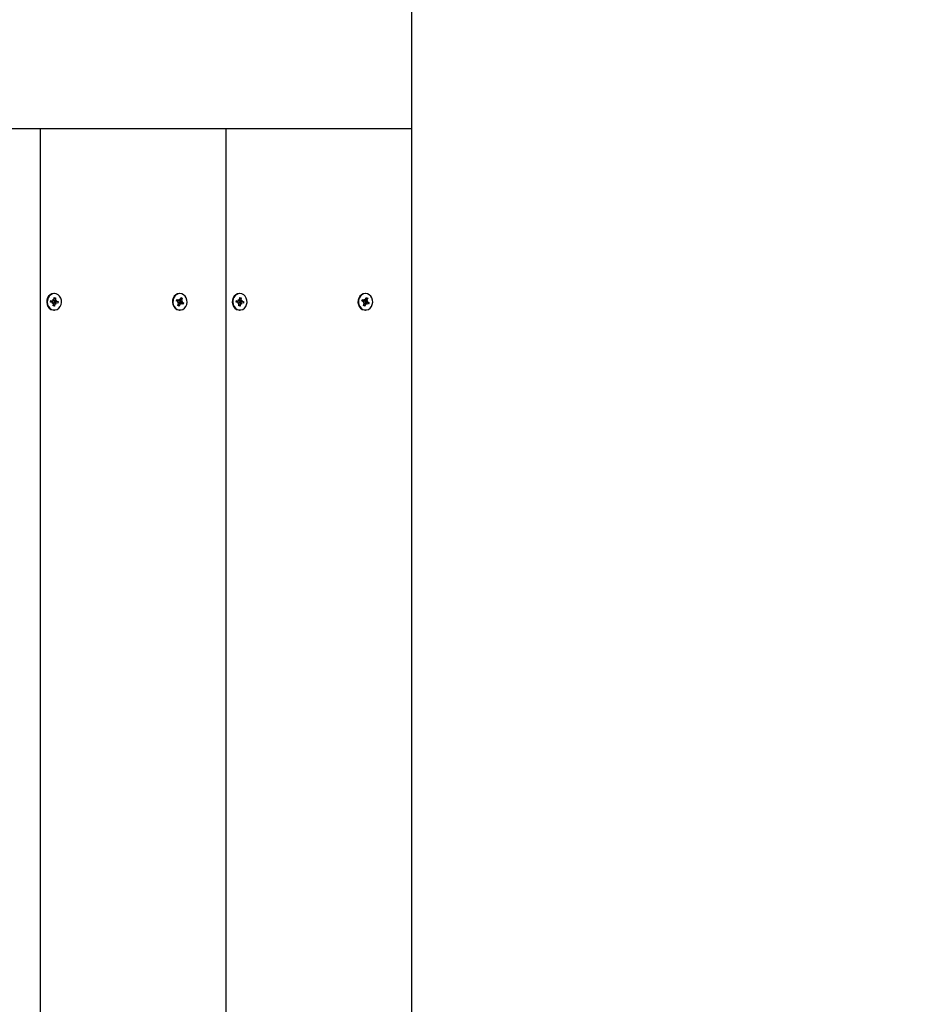
# Model space of a CAD drawing. Units: millimetres. Extents: x 3.5 to 16, y 3.5 to 13.9.
# Drawn here: x 13.2 to 13.7, y 7.6 to 8.1 of the extents above; entities that cross this region are included whole.
import ezdxf

# ---------------------------------------------------------------- set-up
doc = ezdxf.new("R2010")
doc.units = ezdxf.units.MM
doc.header["$LTSCALE"] = 90
doc.header["$PDSIZE"] = -1
doc.linetypes.add('SLD-Сплошная', pattern=[0])
doc.styles.get("Standard").update_dxf_attribs({"font": 'isocpeui.ttf'})
doc.dimstyles.new('ISO-25', dxfattribs={"dimtxt": 2.5, "dimasz": 2.5, "dimexe": 1.25, "dimexo": 0.625, "dimtad": 1, "dimtxsty": 'Standard', "dimcen": 2.5, "dimadec": 0, "dimazin": 0, "dimtfac": 1, "dimtmove": 0, "dimatfit": 3, "dimfxl": 1, "dimarcsym": 0})

# ---------------------------------------------------------------- blocks, each defined once
blk = doc.blocks.new('_D_19')
at = {"color": 0, "lineweight": -2, "transparency": 16777216}
for p, q in [((4.86135, 10.45687), (4.86135, 3.49568)), ((14.8895, 7.07187), (14.8895, 3.49568)), ((5.13135, 3.58568), (14.6195, 3.58568))]:
    blk.add_line(p, q, dxfattribs=at)
at = {"color": 0, "transparency": 16777216}
for points in [[(5.13135, 3.63068), (5.13135, 3.54068), (4.86135, 3.58568)], [(14.6195, 3.63068), (14.6195, 3.54068), (14.8895, 3.58568)]]:
    blk.add_solid(points, dxfattribs=at)
at = {"layer": 'Defpoints', "color": 0, "transparency": 16777216}
for p in [(4.86135, 10.45687), (14.8895, 7.07187), (14.8895, 3.58568)]:
    blk.add_point(p, dxfattribs=at)
at = {"color": 0, "transparency": 16777216, "insert": (9.87543, 3.95968), "char_height": 0.27, "attachment_point": 2}
blk.add_mtext('10,03м', dxfattribs=at)
blk = doc.blocks.new('_D_20')
at = {"color": 0, "lineweight": -2, "transparency": 16777216}
for p, q in [((10.63913, 12.76451), (16.0164, 12.76451)), ((15.9264, 4.51568), (15.9264, 12.49451)), ((7.66199, 4.24568), (16.0164, 4.24568))]:
    blk.add_line(p, q, dxfattribs=at)
at = {"color": 0, "transparency": 16777216}
for points in [[(15.8814, 12.49451), (15.9714, 12.49451), (15.9264, 12.76451)], [(15.8814, 4.51568), (15.9714, 4.51568), (15.9264, 4.24568)]]:
    blk.add_solid(points, dxfattribs=at)
at = {"layer": 'Defpoints', "color": 0, "transparency": 16777216}
for p in [(10.63913, 12.76451), (15.9264, 12.76451), (7.66199, 4.24568)]:
    blk.add_point(p, dxfattribs=at)
at = {"color": 0, "transparency": 16777216, "insert": (15.5524, 8.50509), "char_height": 0.27, "attachment_point": 2, "rotation": 90}
blk.add_mtext('8,52м', dxfattribs=at)
blk = doc.blocks.new('*D24')
at = {"color": 0, "lineweight": -2, "transparency": 16777216}
for p, q in [((6.85216, 11.06287), (6.85216, 13.63874)), ((13.3895, 7.57187), (13.3895, 13.63874)), ((7.12216, 13.54874), (13.1195, 13.54874))]:
    blk.add_line(p, q, dxfattribs=at)
at = {"color": 0, "transparency": 16777216}
for points in [[(7.12216, 13.59374), (7.12216, 13.50374), (6.85216, 13.54874)], [(13.1195, 13.59374), (13.1195, 13.50374), (13.3895, 13.54874)]]:
    blk.add_solid(points, dxfattribs=at)
at = {"layer": 'Defpoints', "color": 0, "transparency": 16777216}
for p in [(13.3895, 13.54874), (6.85216, 11.06287), (13.3895, 7.57187)]:
    blk.add_point(p, dxfattribs=at)
at = {"color": 0, "transparency": 16777216, "insert": (10.12083, 13.76074), "char_height": 0.27, "attachment_point": 5}
blk.add_mtext('6,54м', dxfattribs=at)

msp = doc.modelspace()

# ---------------------------------------------------------------- linework, layer by layer
at = {"color": 7, "linetype": 'SLD-Сплошная', "lineweight": 25}
for p, q in [((13.06474, 8.07187), (13.17299, 8.07187)), ((13.17299, 7.07187), (13.17299, 8.07187)), ((13.17299, 8.07187), (13.28125, 8.07187)), ((13.28125, 8.07187), (13.3895, 8.07187)), ((13.28125, 7.07187), (13.28125, 8.07187)), ((13.3895, 7.07187), (13.3895, 8.07187)), ((13.18098, 7.97567), (13.18068, 7.97567)), ((13.25427, 7.97567), (13.25397, 7.97567)), ((13.28924, 7.97567), (13.28894, 7.97567)), ((13.36252, 7.97567), (13.36222, 7.97567)), ((13.17882, 7.97073), (13.17895, 7.97172)), ((13.17987, 7.97055), (13.17882, 7.97073)), ((13.17883, 7.97073), (13.17893, 7.97154)), ((13.17893, 7.97154), (13.17895, 7.97172)), ((13.17893, 7.97154), (13.18008, 7.97154)), ((13.17895, 7.97172), (13.18, 7.97154)), ((13.17978, 7.96984), (13.18017, 7.97041)), ((13.18037, 7.97011), (13.17978, 7.96984)), ((13.18008, 7.97226), (13.18058, 7.97181)), ((13.18032, 7.97159), (13.18008, 7.97226)), ((13.18025, 7.96852), (13.1804, 7.96973)), ((13.18071, 7.97216), (13.18086, 7.97337)), ((13.18084, 7.97122), (13.18071, 7.97021)), ((13.18072, 7.97223), (13.18171, 7.97323)), ((13.18188, 7.97021), (13.18073, 7.97021)), ((13.18086, 7.97337), (13.18171, 7.97323)), ((13.18103, 7.97119), (13.18315, 7.97102)), ((13.18126, 7.96959), (13.18111, 7.96838)), ((13.18188, 7.96949), (13.18139, 7.96994)), ((13.18171, 7.97323), (13.18156, 7.97202)), ((13.1816, 7.97164), (13.18219, 7.97191)), ((13.18165, 7.97016), (13.18188, 7.96949)), ((13.18219, 7.97191), (13.1818, 7.97134)), ((13.18302, 7.97003), (13.18197, 7.9702)), ((13.1821, 7.97119), (13.18315, 7.97102)), ((13.18315, 7.97102), (13.18302, 7.97003)), ((13.25214, 7.97138), (13.25248, 7.97229)), ((13.25312, 7.97089), (13.25214, 7.97138)), ((13.25223, 7.97133), (13.25239, 7.97178)), ((13.2524, 7.97181), (13.25248, 7.97229)), ((13.25248, 7.97229), (13.25346, 7.97181)), ((13.25255, 7.97176), (13.25371, 7.97176)), ((13.25287, 7.97023), (13.25338, 7.97066)), ((13.2535, 7.97031), (13.25287, 7.97023)), ((13.25304, 7.96882), (13.25345, 7.96994)), ((13.25483, 7.96999), (13.25367, 7.96999)), ((13.25371, 7.97248), (13.25408, 7.9719)), ((13.25378, 7.97176), (13.25371, 7.97248)), ((13.25376, 7.97176), (13.25389, 7.9717)), ((13.25416, 7.97091), (13.25383, 7.96999)), ((13.25425, 7.96955), (13.25383, 7.96842)), ((13.254, 7.97125), (13.25566, 7.97152)), ((13.25402, 7.9718), (13.2555, 7.97293)), ((13.25428, 7.9722), (13.2547, 7.97332)), ((13.25435, 7.97085), (13.25639, 7.97037)), ((13.25483, 7.96927), (13.25445, 7.96985)), ((13.2547, 7.97332), (13.2555, 7.97293)), ((13.25475, 7.96999), (13.25483, 7.96927)), ((13.25503, 7.97143), (13.25566, 7.97152)), ((13.25605, 7.96945), (13.25507, 7.96993)), ((13.2555, 7.97293), (13.25508, 7.9718)), ((13.25566, 7.97152), (13.25516, 7.97108)), ((13.25541, 7.97085), (13.25639, 7.97037)), ((13.25639, 7.97037), (13.25605, 7.96945)), ((13.28708, 7.97073), (13.2872, 7.97172)), ((13.28813, 7.97055), (13.28708, 7.97073)), ((13.28709, 7.97073), (13.28719, 7.97154)), ((13.28719, 7.97154), (13.2872, 7.97172)), ((13.28719, 7.97154), (13.28834, 7.97154)), ((13.2872, 7.97172), (13.28825, 7.97154)), ((13.28804, 7.96984), (13.28842, 7.97041)), ((13.28862, 7.97011), (13.28804, 7.96984)), ((13.28834, 7.97226), (13.28883, 7.97181)), ((13.28857, 7.97159), (13.28834, 7.97226)), ((13.28851, 7.96852), (13.28866, 7.96973)), ((13.28896, 7.97216), (13.28911, 7.97337)), ((13.28897, 7.97223), (13.28997, 7.97323)), ((13.28909, 7.97122), (13.28897, 7.97021)), ((13.29014, 7.97021), (13.28899, 7.97021)), ((13.28911, 7.97337), (13.28997, 7.97323)), ((13.28929, 7.97119), (13.2914, 7.97102)), ((13.28952, 7.96959), (13.28936, 7.96838)), ((13.29014, 7.96949), (13.28964, 7.96994)), ((13.28997, 7.97323), (13.28982, 7.97202)), ((13.28986, 7.97164), (13.29044, 7.97191)), ((13.2899, 7.97016), (13.29014, 7.96949)), ((13.29044, 7.97191), (13.29005, 7.97134)), ((13.29128, 7.97003), (13.29023, 7.9702)), ((13.29035, 7.97119), (13.2914, 7.97102)), ((13.2914, 7.97102), (13.29128, 7.97003)), ((13.3604, 7.97138), (13.36074, 7.97229)), ((13.36137, 7.97089), (13.3604, 7.97138)), ((13.36048, 7.97133), (13.36065, 7.97178)), ((13.36065, 7.97181), (13.36074, 7.97229)), ((13.36074, 7.97229), (13.36171, 7.97181)), ((13.3608, 7.97176), (13.36196, 7.97176)), ((13.36113, 7.97023), (13.36163, 7.97066)), ((13.36175, 7.97031), (13.36113, 7.97023)), ((13.36129, 7.96882), (13.3617, 7.96994)), ((13.36308, 7.96999), (13.36192, 7.96999)), ((13.36196, 7.97248), (13.36234, 7.9719)), ((13.36204, 7.97176), (13.36196, 7.97248)), ((13.36201, 7.97176), (13.36214, 7.9717)), ((13.36242, 7.97091), (13.36208, 7.96999)), ((13.3625, 7.96955), (13.36209, 7.96842)), ((13.36226, 7.97125), (13.36391, 7.97152)), ((13.36227, 7.9718), (13.36375, 7.97293)), ((13.36254, 7.9722), (13.36295, 7.97332)), ((13.3626, 7.97085), (13.36464, 7.97037)), ((13.36308, 7.96927), (13.3627, 7.96985)), ((13.36295, 7.97332), (13.36375, 7.97293)), ((13.363, 7.96999), (13.36308, 7.96927)), ((13.36329, 7.97143), (13.36391, 7.97152)), ((13.36375, 7.97293), (13.36333, 7.9718)), ((13.3643, 7.96945), (13.36333, 7.96993)), ((13.36391, 7.97152), (13.36341, 7.97108)), ((13.36367, 7.97085), (13.36464, 7.97037)), ((13.36464, 7.97037), (13.3643, 7.96945)), ((13.18009, 7.96612), (13.18068, 7.96607)), ((13.18111, 7.96838), (13.18025, 7.96852)), ((13.18036, 7.96938), (13.18111, 7.96838)), ((13.18068, 7.96607), (13.18098, 7.96607)), ((13.25383, 7.96842), (13.25304, 7.96882)), ((13.25326, 7.96942), (13.25383, 7.96842)), ((13.25397, 7.96607), (13.25427, 7.96607)), ((13.28835, 7.96612), (13.28894, 7.96607)), ((13.28936, 7.96838), (13.28851, 7.96852)), ((13.28861, 7.96938), (13.28936, 7.96838)), ((13.28894, 7.96607), (13.28924, 7.96607)), ((13.36209, 7.96842), (13.36129, 7.96882)), ((13.36151, 7.96942), (13.36209, 7.96842)), ((13.36222, 7.96607), (13.36252, 7.96607))]:
    msp.add_line(p, q, dxfattribs=at)
at = {"color": 7, "linetype": 'SLD-Сплошная', "lineweight": 25, "flags": 128}
for points in [[(13.18068, 7.97567), (13.17959, 7.9755), (13.17855, 7.97499), (13.17766, 7.97417), (13.177, 7.97311), (13.17662, 7.97188), (13.17654, 7.97058), (13.17676, 7.96929), (13.17727, 7.96813), (13.17804, 7.96717), (13.179, 7.96648), (13.18009, 7.96612)], [(13.18039, 7.96612), (13.18153, 7.96611), (13.18262, 7.96646), (13.18359, 7.96713), (13.18437, 7.96808), (13.18489, 7.96924), (13.18513, 7.97052), (13.18506, 7.97182), (13.18469, 7.97306), (13.18404, 7.97413), (13.18317, 7.97496), (13.18213, 7.97549), (13.18101, 7.97567), (13.17989, 7.9755), (13.17885, 7.97499), (13.17796, 7.97417), (13.1773, 7.97311), (13.17692, 7.97188), (13.17684, 7.97058), (13.17706, 7.96929), (13.17757, 7.96813), (13.17834, 7.96717), (13.1793, 7.96648), (13.18039, 7.96612)], [(13.25397, 7.97567), (13.25394, 7.97567), (13.25282, 7.97549), (13.25178, 7.97496), (13.25091, 7.97413), (13.25026, 7.97305), (13.24989, 7.97182), (13.24982, 7.97051), (13.25006, 7.96924), (13.25059, 7.96808), (13.25136, 7.96713), (13.25234, 7.96646)], [(13.25264, 7.96646), (13.25373, 7.96611), (13.25486, 7.96612), (13.25595, 7.96648), (13.25691, 7.96717), (13.25768, 7.96813), (13.25819, 7.9693), (13.25842, 7.97058), (13.25833, 7.97188), (13.25794, 7.97311), (13.25729, 7.97417), (13.2564, 7.97499), (13.25536, 7.9755), (13.25424, 7.97567), (13.25312, 7.97549), (13.25208, 7.97496), (13.25121, 7.97413), (13.25056, 7.97305), (13.25019, 7.97182), (13.25012, 7.97051), (13.25036, 7.96924), (13.25089, 7.96808), (13.25166, 7.96713), (13.25264, 7.96646)], [(13.28894, 7.97567), (13.28784, 7.9755), (13.2868, 7.97499), (13.28592, 7.97417), (13.28526, 7.97311), (13.28487, 7.97188), (13.28479, 7.97058), (13.28501, 7.96929), (13.28553, 7.96813), (13.28629, 7.96717), (13.28726, 7.96648), (13.28835, 7.96612)], [(13.28865, 7.96612), (13.28978, 7.96611), (13.29087, 7.96646), (13.29184, 7.96713), (13.29262, 7.96808), (13.29315, 7.96924), (13.29338, 7.97052), (13.29331, 7.97182), (13.29294, 7.97306), (13.29229, 7.97413), (13.29142, 7.97496), (13.29038, 7.97549), (13.28926, 7.97567), (13.28814, 7.9755), (13.2871, 7.97499), (13.28622, 7.97417), (13.28556, 7.97311), (13.28517, 7.97188), (13.28509, 7.97058), (13.28531, 7.96929), (13.28583, 7.96813), (13.28659, 7.96717), (13.28756, 7.96648), (13.28865, 7.96612)], [(13.36222, 7.97567), (13.36219, 7.97567), (13.36107, 7.97549), (13.36004, 7.97496), (13.35916, 7.97413), (13.35852, 7.97305), (13.35814, 7.97182), (13.35807, 7.97051), (13.35831, 7.96924), (13.35884, 7.96808), (13.35962, 7.96713), (13.36059, 7.96646)], [(13.36089, 7.96646), (13.36198, 7.96611), (13.36311, 7.96612), (13.3642, 7.96648), (13.36516, 7.96717), (13.36593, 7.96813), (13.36645, 7.9693), (13.36667, 7.97058), (13.36658, 7.97188), (13.3662, 7.97311), (13.36554, 7.97417), (13.36466, 7.97499), (13.36361, 7.9755), (13.36249, 7.97567), (13.36137, 7.97549), (13.36034, 7.97496), (13.35946, 7.97413), (13.35882, 7.97305), (13.35844, 7.97182), (13.35837, 7.97051), (13.35861, 7.96924), (13.35914, 7.96808), (13.35992, 7.96713), (13.36089, 7.96646)], [(13.25239, 7.97178), (13.25249, 7.97176), (13.25255, 7.97176)], [(13.36065, 7.97178), (13.36074, 7.97176), (13.3608, 7.97176)], [(13.25234, 7.96646), (13.25343, 7.96611), (13.25397, 7.96607)], [(13.36059, 7.96646), (13.36168, 7.96611), (13.36222, 7.96607)]]:
    msp.add_lwpolyline(points, dxfattribs=at)
at = {"color": 251, "linetype": 'SLD-Сплошная', "true_color": 0x636466}
msp.add_arc((13.3895, 8.07187), 1.5, 0, 80.57738, dxfattribs=at)
at = {"color": 7, "linetype": 'SLD-Сплошная', "lineweight": 25}
for centre, radius, start, end in [((13.17977, 7.96997), 0.000589, 47.25393, 80.14326), ((13.18008, 7.97209), 0.000551, 260.67789, 295.06365), ((13.18073, 7.96964), 0.000573, 91.4986, 128.47393), ((13.17958, 7.96984), 0.000829, 352.85547, 18.98322), ((13.18111, 7.97187), 0.000707, 186.68307, 247.61251), ((13.17993, 7.97225), 0.000786, 326.1235, 353.19741), ((13.18204, 7.9695), 0.000786, 146.1235, 173.19741), ((13.18239, 7.97191), 0.000829, 172.85547, 198.98322), ((13.18188, 7.96966), 0.000551, 80.67789, 115.06365), ((13.1822, 7.97177), 0.000589, 227.25393, 260.14326), ((13.25283, 7.97031), 0.000651, 32.47965, 63.2161), ((13.25268, 7.97023), 0.000827, 339.89589, 6.06066), ((13.25367, 7.96944), 0.000553, 90.07203, 112.64798), ((13.25371, 7.97231), 0.000553, 243.51248, 277.83511), ((13.25464, 7.97152), 0.000777, 166.65023, 231.74967), ((13.25361, 7.97244), 0.000719, 311.45627, 340.1972), ((13.25493, 7.96931), 0.000719, 131.45627, 160.1972), ((13.25483, 7.96944), 0.000553, 63.51248, 97.83511), ((13.25586, 7.97152), 0.000827, 159.89589, 186.06066), ((13.25571, 7.97143), 0.000651, 212.47965, 243.2161), ((13.28802, 7.96997), 0.000589, 47.25393, 80.14326), ((13.28834, 7.97209), 0.000551, 260.67789, 295.06365), ((13.28898, 7.96964), 0.000573, 91.4986, 128.47393), ((13.28784, 7.96984), 0.000829, 352.85547, 18.98322), ((13.28936, 7.97187), 0.000707, 186.68307, 247.61251), ((13.28818, 7.97225), 0.000786, 326.1235, 353.19741), ((13.2903, 7.9695), 0.000786, 146.1235, 173.19741), ((13.29064, 7.97191), 0.000829, 172.85547, 198.98322), ((13.29014, 7.96966), 0.000551, 80.67789, 115.06365), ((13.29045, 7.97177), 0.000589, 227.25393, 260.14326), ((13.36108, 7.97031), 0.000651, 32.47965, 63.2161), ((13.36093, 7.97023), 0.000827, 339.89589, 6.06066), ((13.36196, 7.97231), 0.000553, 243.51248, 277.83511), ((13.36192, 7.96944), 0.000553, 90.07203, 112.64798), ((13.3629, 7.97152), 0.000777, 166.65023, 231.74967), ((13.36186, 7.97244), 0.000719, 311.45627, 340.1972), ((13.36318, 7.96931), 0.000719, 131.45627, 160.1972), ((13.36308, 7.96944), 0.000553, 63.51248, 97.83511), ((13.36411, 7.97152), 0.000827, 159.89589, 186.06066), ((13.36396, 7.97143), 0.000651, 212.47965, 243.2161)]:
    msp.add_arc(centre, radius, start, end, dxfattribs=at)
for centre, major_axis, ratio, start_param, end_param in [((13.17902, 7.97226), (0.000089, 0.000725), 0.008665, 3.000014, 3.158543), ((13.17978, 7.96984), (0.00442, -0.00064), 0.079008, 1.449779, 1.532183), ((13.18008, 7.97226), (0.00456, 0.00052), 0.109826, 4.736864, 4.808252), ((13.18188, 7.96949), (0.00473, 0.00024), 0.144498, 1.612788, 1.874587), ((13.18188, 7.96949), (0.00379, -0.00063), 0.09508, 1.717282, 1.979082), ((13.18219, 7.97191), (0.00395, 0.00071), 0.041032, 4.295275, 4.557074), ((13.18219, 7.97191), (0.00465, -0.00041), 0.129125, 4.37836, 4.640159), ((13.18112, 7.97191), (0.00125, -0.00008), 0.575882, 4.518108, 4.676637), ((13.25265, 7.97248), (0.000247, 0.000725), 0.062196, 2.759733, 2.918262), ((13.25287, 7.97023), (0.00426, -0.0007), 0.043709, 1.431295, 1.534473), ((13.25483, 7.96927), (0.00477, 0.00008), 0.151206, 1.584173, 1.845972), ((13.25483, 7.96927), (0.00366, -0.0005), 0.142632, 1.693573, 1.955373), ((13.25371, 7.97248), (0.00466, 0.00039), 0.130618, 4.715029, 4.782337), ((13.2546, 7.97152), (0.00102, 0.00054), 0.480571, 1.906189, 2.064718), ((13.25566, 7.97152), (0.00412, 0.00072), 0.005385, 1.721893, 1.983692), ((13.25566, 7.97152), (0.00455, -0.00053), 0.107736, 4.352636, 4.614436), ((13.2546, 7.97152), (0.00122, -0.00021), 0.565662, 4.451085, 4.609614), ((13.28728, 7.97226), (0.000089, 0.000725), 0.008665, 3.000014, 3.158543), ((13.28804, 7.96984), (0.00442, -0.00064), 0.079008, 1.449779, 1.532183), ((13.28834, 7.97226), (0.00456, 0.00052), 0.109826, 4.736864, 4.808252), ((13.29014, 7.96949), (0.00473, 0.00024), 0.144498, 1.612788, 1.874587), ((13.29014, 7.96949), (0.00379, -0.00063), 0.09508, 1.717282, 1.979082), ((13.29044, 7.97191), (0.00395, 0.00071), 0.041032, 4.295275, 4.557074), ((13.29044, 7.97191), (0.00465, -0.00041), 0.129125, 4.37836, 4.640159), ((13.28938, 7.97191), (0.00125, -0.00008), 0.575882, 4.518108, 4.676637), ((13.3609, 7.97248), (0.000247, 0.000725), 0.062196, 2.759733, 2.918262), ((13.36113, 7.97023), (0.00426, -0.0007), 0.043709, 1.431295, 1.534473), ((13.36308, 7.96927), (0.00477, 0.00008), 0.151206, 1.584173, 1.845972), ((13.36308, 7.96927), (0.00366, -0.0005), 0.142632, 1.693573, 1.955373), ((13.36196, 7.97248), (0.00466, 0.00039), 0.130618, 4.715029, 4.782337), ((13.36285, 7.97152), (0.00102, 0.00054), 0.480571, 1.906189, 2.064718), ((13.36391, 7.97152), (0.00412, 0.00072), 0.005385, 1.721893, 1.983692), ((13.36391, 7.97152), (0.00455, -0.00053), 0.107736, 4.352636, 4.614436), ((13.36285, 7.97152), (0.00122, -0.00021), 0.565662, 4.451085, 4.609614)]:
    msp.add_ellipse(centre, major_axis=major_axis, ratio=ratio, start_param=start_param, end_param=end_param, dxfattribs=at)

# ---------------------------------------------------------------- dimensions: what is measured, and where the dimension line sits
dim = msp.add_linear_dim(base=(13.3895, 13.54874), p1=(6.85216, 11.06287), p2=(13.3895, 7.57187), dimstyle='ISO-25', override={"dimtxt": 0.27, "dimasz": 0.27, "dimexe": 0.09, "dimexo": 0, "dimgap": 0.05, "dimzin": 1, "dimpost": 'м', "dimtdec": 3, "dimtzin": 1})
dim.commit()
dim.dimension.update_dxf_attribs({"geometry": '*D24', "text_midpoint": (10.12083, 13.76074)})
at = {"color": 251, "true_color": 0x636466}
for base, p1, p2, angle, picture, middle in [((15.9264, 12.76451), (7.66199, 4.24568), (10.63913, 12.76451), 90, '_D_20', (15.9264, 8.50509)), ((14.8895, 3.58568), (4.86135, 10.45687), (14.8895, 7.07187), 0, '_D_19', (9.87543, 3.58568))]:
    dim = msp.add_linear_dim(base=base, p1=p1, p2=p2, angle=angle, dimstyle='ISO-25', override={"dimtxt": 0.27, "dimasz": 0.27, "dimexe": 0.09, "dimexo": 0, "dimgap": 0.05, "dimzin": 1, "dimpost": 'м', "dimtdec": 3, "dimtzin": 1}, dxfattribs=at)
    dim.commit()
    dim.dimension.update_dxf_attribs({"geometry": picture, "text_midpoint": middle, "dimtype": 160})

doc.saveas('drawing.dxf')
